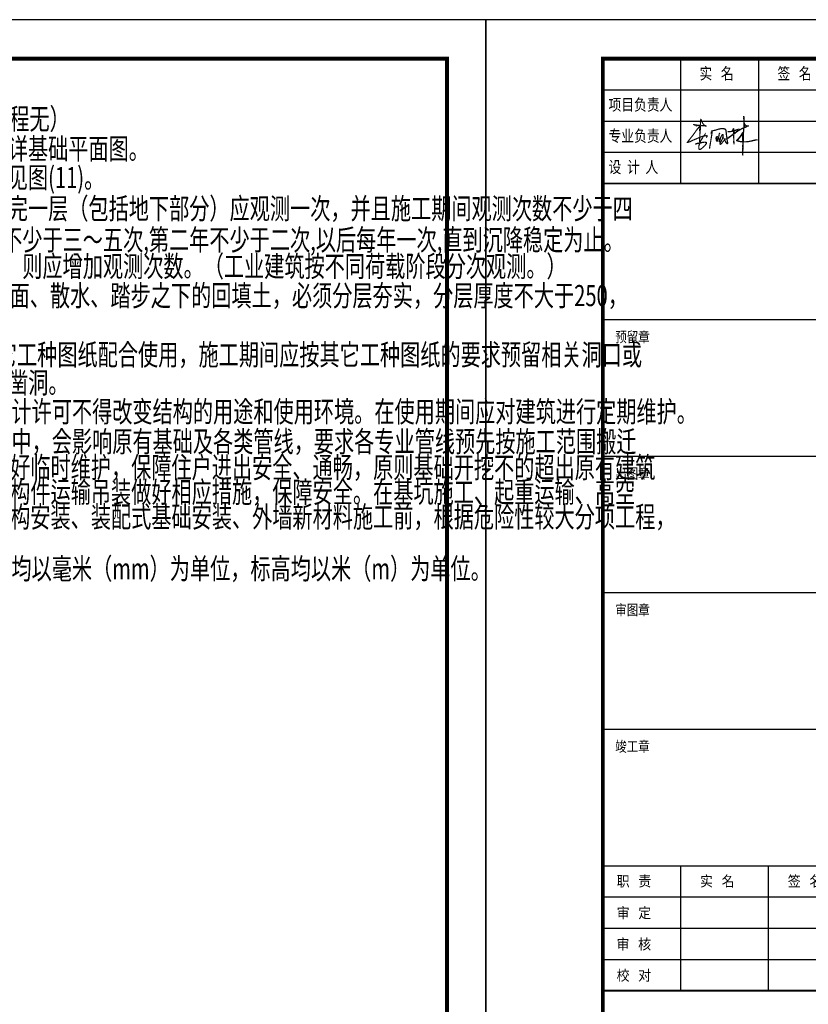
# Model space of a CAD drawing. Units: millimetres. Extents: x 39829 to 383233, y -209105 to -135112.
# Drawn here: x 134230 to 144343, y -158969 to -146344 of the extents above; entities that cross this region are included whole.
import ezdxf

# ---------------------------------------------------------------- set-up
doc = ezdxf.new("R2010")
doc.units = ezdxf.units.MM
doc.header["$LTSCALE"] = 100
doc.layers.add('TEXT', color=30, linetype='Continuous')
doc.layers.add('tk', color=7, linetype='Continuous')
doc.styles.add('TSSD_REIN', font='南浔小字体－钢筋.shx', dxfattribs={"width": 0.7, "bigfont": '南浔大字体.shx'})
doc.styles.add('图框宋体', font='txt', dxfattribs={"width": 0.75})
doc.styles.add('样式 1', font='南浔小字体－钢筋', dxfattribs={"width": 0.7, "bigfont": '南浔大字体'})

# ---------------------------------------------------------------- blocks, each defined once
blk = doc.blocks.new('A$C73CA04C0')
at = {"layer": 'tk', "color": 4}
for p, q in [((1500, 20500), (4750, 20500)), ((1500, 20100), (4750, 20100)), ((1500, 19700), (4750, 19700)), ((1500, 19300), (4750, 19300)), ((4750, 18900), (1500, 18900)), ((1500, 18900), (4750, 18900)), ((1500, 10150), (1500, 18900)), ((4750, 17150), (1500, 17150)), ((4750, 15400), (1500, 15400)), ((4750, 13650), (1500, 13650)), ((4750, 11900), (1500, 11900)), ((1500, 9350), (4750, 9350)), ((1500, 8950), (4750, 8950)), ((1500, 8550), (4750, 8550)), ((1500, 8550), (4750, 8550))]:
    blk.add_line(p, q, dxfattribs=at)
blk.add_lwpolyline([(0, 0), (29700, 0), (29700, 21000), (0, 21000)], close=True, dxfattribs=at)
at = {"layer": 'tk', "color": 4, "const_width": 50}
blk.add_lwpolyline([(1500, 20500), (29200, 20500), (29200, 500), (1500, 500)], close=True, dxfattribs=at)
at = {"layer": 'tk', "color": 4}
for points in [[(2500, 18900), (2500, 20500)], [(3500, 18900), (3500, 20500)], [(1500, 10150), (4750, 10150)], [(1500, 8550), (1500, 10150), (4750, 10150), (4750, 8550)], [(2500, 8550), (2500, 10150)], [(3625, 8550), (3625, 10150)]]:
    blk.add_lwpolyline(points, dxfattribs=at)
for points, const_width in [([(1500, 10150), (4750, 10150)], 17.5), ([(1500, 9750), (4750, 9750)], 17.5), ([(1500, 8550), (4750, 8550)], 25), ([(1500, 8550), (4750, 8550)], 25)]:
    blk.add_lwpolyline(points, dxfattribs=dict(at, const_width=const_width))
at = {"layer": 'tk', "color": 4, "style": '图框宋体'}
for s, height, width, p in [('实   名', 150, 0.8, (2739, 20235)), ('签   名', 150, 0.8, (3739, 20235)), ('项目负责人', 150, 0.8, (1572, 19835)), ('专业负责人', 150, 0.8, (1572, 19435)), ('设  计  人', 150, 0.8, (1572, 19035)), ('预留章', 135, 0.8, (1659, 16864)), ('出图章', 135, 0.8, (1659, 15114)), ('审图章', 135, 0.8, (1659, 13364)), ('竣工章', 135, 0.8, (1659, 11614)), ('职   责', 135, 0.9, (1677, 9886)), ('实   名', 135, 0.9, (2746, 9886)), ('签   名', 135, 0.9, (3871, 9886)), ('审   定 ', 135, 0.9, (1677, 9479)), ('审   核', 135, 0.9, (1675, 9079)), ('校   对', 135, 0.9, (1676, 8679))]:
    blk.add_text(s, height=height, dxfattribs=dict(at, width=width)).set_placement(p)
blk = doc.blocks.new('A$C19553C01')
at = {"linetype": 'Continuous'}
h = blk.add_hatch(dxfattribs=at)
h.set_pattern_fill('ANSI31', color=256, scale=100)
h.set_pattern_definition([(45, (191, -146.55), (-112.253, 112.253), [])])
h.paths.add_polyline_path([(738, 386), (737, 385), (737, 367), (739, 365), (751, 371), (760, 373), (770, 379), (768, 382), (761, 383), (749, 392), (740, 407), (738, 405)], flags=16)
h.paths.add_polyline_path([(718, 188), (718, 190)], flags=0)
h.paths.add_polyline_path([(648, 199), (647, 198), (661, 191), (705, 183), (721, 183), (723, 185), (724, 221), (722, 224), (720, 219), (718, 200), (718, 242), (723, 287), (721, 290), (712, 282), (696, 257)], flags=16)
h.paths.add_polyline_path([(606, 315), (605, 314), (605, 300), (606, 292), (608, 290), (615, 296), (653, 320), (660, 327), (663, 334), (651, 334), (612, 321)], flags=16)
h.paths.add_polyline_path([(378, 231), (377, 230), (378, 214), (380, 210), (381, 200), (384, 194), (388, 192), (391, 196), (404, 231), (402, 235), (392, 241), (384, 241), (379, 235)], flags=16)
h.paths.add_polyline_path([(291, 98), (291, 108), (298, 146), (301, 154), (301, 163), (303, 168), (307, 195), (307, 205), (312, 225), (312, 232), (319, 272), (321, 305), (319, 306), (316, 304), (314, 299), (314, 309), (317, 317), (323, 324), (329, 323), (370, 332), (409, 345), (446, 352), (467, 352), (480, 350), (491, 346), (500, 338), (507, 324), (509, 315), (509, 300), (512, 287), (513, 258), (516, 245), (516, 236), (518, 230), (521, 228), (571, 262), (600, 286), (599, 312), (597, 314), (546, 305), (531, 305), (528, 308), (529, 312), (560, 313), (596, 321), (598, 323), (598, 334), (596, 337), (592, 336), (587, 331), (595, 350), (601, 353), (604, 351), (605, 328), (609, 326), (651, 340), (670, 344), (674, 342), (676, 336), (679, 335), (707, 352), (726, 360), (730, 364), (733, 418), (733, 446), (731, 452), (732, 453), (727, 485), (727, 505), (729, 507), (732, 507), (737, 497), (740, 475), (740, 422), (747, 403), (755, 393), (766, 387), (794, 386), (795, 383), (792, 379), (784, 378), (753, 363), (749, 363), (738, 358), (734, 347), (729, 265), (728, 185), (731, 182), (763, 182), (814, 189), (890, 208), (894, 208), (906, 204), (848, 191), (796, 180), (761, 176), (730, 176), (727, 173), (726, 117), (724, 84), (721, 65), (721, 7), (719, 6), (715, 12), (715, 134), (717, 146), (718, 123), (720, 115), (722, 120), (723, 172), (720, 176), (718, 174), (718, 168), (716, 174), (717, 175), (713, 177), (694, 178), (661, 184), (639, 192), (637, 194), (638, 199), (665, 227), (693, 263), (710, 291), (717, 300), (726, 308), (728, 338), (727, 353), (712, 347), (679, 328), (671, 325), (620, 287), (606, 274), (605, 221), (606, 191), (610, 169), (610, 164), (606, 152), (599, 176), (601, 193), (600, 266), (596, 268), (564, 247), (547, 233), (520, 216), (525, 177), (527, 173), (528, 160), (525, 155), (521, 153), (515, 153), (506, 160), (487, 197), (483, 199), (448, 156), (438, 148), (431, 145), (426, 147), (424, 150), (425, 160), (431, 175), (439, 187), (455, 220), (462, 242), (465, 260), (464, 266), (462, 268), (459, 268), (446, 252), (436, 229), (430, 199), (424, 187), (424, 183), (421, 178), (418, 178), (413, 185), (414, 209), (412, 220), (409, 225), (405, 221), (396, 194), (390, 185), (384, 186), (379, 192), (375, 208), (373, 226), (375, 239), (382, 246), (392, 246), (403, 241), (407, 243), (409, 248), (414, 282), (416, 287), (422, 292), (426, 289), (419, 280), (417, 261), (411, 240), (411, 235), (415, 228), (419, 215), (420, 193), (424, 198), (433, 231), (439, 247), (449, 265), (458, 274), (464, 275), (470, 269), (470, 254), (466, 236), (458, 214), (441, 180), (432, 166), (430, 160), (430, 153), (434, 151), (448, 164), (483, 206), (474, 224), (474, 228), (477, 226), (482, 215), (487, 210), (492, 216), (496, 217), (489, 206), (489, 203), (497, 186), (505, 174), (518, 161), (521, 163), (515, 208), (513, 211), (506, 210), (503, 213), (503, 216), (511, 222), (512, 228), (507, 259), (505, 289), (503, 295), (502, 320), (497, 331), (489, 340), (476, 345), (450, 347), (408, 339), (358, 323), (338, 320), (330, 317), (327, 313), (325, 275), (323, 270), (320, 242), (312, 202), (305, 150), (298, 120), (297, 99), (295, 95)])
h.paths.add_polyline_path([(180, 420), (179, 419), (179, 394), (185, 390), (221, 387), (223, 389), (204, 416), (189, 450), (184, 457), (182, 455)], flags=16)
h.paths.add_polyline_path([(170, 203), (169, 202), (169, 178), (171, 177), (187, 209), (202, 234), (209, 242), (209, 247), (201, 246), (184, 240), (169, 232)], flags=16)
h.paths.add_polyline_path([(169, 353), (168, 352), (169, 331), (171, 338), (170, 362)], flags=16)
h.paths.add_polyline_path([(158, 120), (157, 119), (157, 100), (161, 88), (167, 83), (176, 86), (201, 104), (228, 129), (246, 154), (247, 159), (251, 165), (251, 168), (248, 170), (227, 172), (201, 169), (191, 166), (190, 167), (181, 163), (172, 162), (168, 157), (167, 146), (161, 138)], flags=16)
h.paths.add_polyline_path([(117, 385), (116, 386), (121, 385), (125, 380), (121, 381)], flags=17)
h.paths.add_polyline_path([(17, 181), (16, 180), (18, 177), (22, 177), (47, 186), (107, 215), (113, 216), (161, 236), (165, 240), (166, 302), (164, 323), (165, 365), (163, 367), (160, 366), (145, 350), (140, 342), (126, 326), (80, 260), (45, 218), (38, 207)], flags=16)
h.paths.add_polyline_path([(5, 169), (5, 173), (24, 196), (34, 211), (77, 263), (90, 281), (92, 286), (97, 291), (114, 315), (116, 320), (149, 363), (162, 377), (171, 378), (173, 380), (173, 384), (170, 387), (151, 389), (129, 389), (123, 391), (105, 390), (99, 394), (88, 398), (87, 402), (90, 403), (118, 397), (168, 392), (171, 392), (174, 398), (174, 427), (177, 461), (180, 471), (185, 468), (199, 434), (203, 428), (204, 423), (220, 400), (226, 394), (236, 391), (250, 383), (250, 379), (246, 377), (232, 381), (201, 383), (182, 386), (178, 382), (176, 333), (170, 268), (170, 244), (174, 241), (193, 249), (210, 253), (219, 258), (239, 285), (240, 282), (230, 268), (226, 261), (227, 258), (242, 260), (254, 260), (263, 258), (266, 254), (263, 245), (253, 236), (252, 238), (258, 249), (258, 251), (254, 255), (233, 255), (219, 251), (210, 239), (186, 198), (176, 176), (176, 171), (180, 169), (190, 173), (217, 176), (244, 176), (250, 175), (257, 171), (257, 163), (253, 153), (236, 131), (219, 113), (182, 84), (170, 78), (162, 78), (156, 83), (152, 93), (152, 113), (155, 134), (160, 147), (159, 156), (157, 158), (149, 158), (134, 153), (122, 151), (119, 148), (114, 148), (112, 153), (119, 157), (130, 158), (136, 161), (154, 164), (160, 168), (162, 181), (164, 227), (162, 230), (159, 230), (157, 228), (149, 226), (118, 212), (109, 210), (102, 206), (92, 203), (57, 185), (40, 178), (36, 178), (30, 174), (21, 173), (18, 171), (14, 171), (12, 169)])
h = blk.add_hatch(color=256, dxfattribs=at)
h.dxf.hatch_style = 1
h.paths.add_polyline_path([(738, 386), (737, 385), (737, 367), (739, 365), (751, 371), (760, 373), (770, 379), (768, 382), (761, 383), (749, 392), (740, 407), (738, 405)], flags=16)
h.paths.add_polyline_path([(718, 188), (718, 190)], flags=0)
h.paths.add_polyline_path([(648, 199), (647, 198), (661, 191), (705, 183), (721, 183), (723, 185), (724, 221), (722, 224), (720, 219), (718, 200), (718, 242), (723, 287), (721, 290), (712, 282), (696, 257)], flags=16)
h.paths.add_polyline_path([(606, 315), (605, 314), (605, 300), (606, 292), (608, 290), (615, 296), (653, 320), (660, 327), (663, 334), (651, 334), (612, 321)], flags=16)
h.paths.add_polyline_path([(378, 231), (377, 230), (378, 214), (380, 210), (381, 200), (384, 194), (388, 192), (391, 196), (404, 231), (402, 235), (392, 241), (384, 241), (379, 235)], flags=16)
h.paths.add_polyline_path([(291, 98), (291, 108), (298, 146), (301, 154), (301, 163), (303, 168), (307, 195), (307, 205), (312, 225), (312, 232), (319, 272), (321, 305), (319, 306), (316, 304), (314, 299), (314, 309), (317, 317), (323, 324), (329, 323), (370, 332), (409, 345), (446, 352), (467, 352), (480, 350), (491, 346), (500, 338), (507, 324), (509, 315), (509, 300), (512, 287), (513, 258), (516, 245), (516, 236), (518, 230), (521, 228), (571, 262), (600, 286), (599, 312), (597, 314), (546, 305), (531, 305), (528, 308), (529, 312), (560, 313), (596, 321), (598, 323), (598, 334), (596, 337), (592, 336), (587, 331), (595, 350), (601, 353), (604, 351), (605, 328), (609, 326), (651, 340), (670, 344), (674, 342), (676, 336), (679, 335), (707, 352), (726, 360), (730, 364), (733, 418), (733, 446), (731, 452), (732, 453), (727, 485), (727, 505), (729, 507), (732, 507), (737, 497), (740, 475), (740, 422), (747, 403), (755, 393), (766, 387), (794, 386), (795, 383), (792, 379), (784, 378), (753, 363), (749, 363), (738, 358), (734, 347), (729, 265), (728, 185), (731, 182), (763, 182), (814, 189), (890, 208), (894, 208), (906, 204), (848, 191), (796, 180), (761, 176), (730, 176), (727, 173), (726, 117), (724, 84), (721, 65), (721, 7), (719, 6), (715, 12), (715, 134), (717, 146), (718, 123), (720, 115), (722, 120), (723, 172), (720, 176), (718, 174), (718, 168), (716, 174), (717, 175), (713, 177), (694, 178), (661, 184), (639, 192), (637, 194), (638, 199), (665, 227), (693, 263), (710, 291), (717, 300), (726, 308), (728, 338), (727, 353), (712, 347), (679, 328), (671, 325), (620, 287), (606, 274), (605, 221), (606, 191), (610, 169), (610, 164), (606, 152), (599, 176), (601, 193), (600, 266), (596, 268), (564, 247), (547, 233), (520, 216), (525, 177), (527, 173), (528, 160), (525, 155), (521, 153), (515, 153), (506, 160), (487, 197), (483, 199), (448, 156), (438, 148), (431, 145), (426, 147), (424, 150), (425, 160), (431, 175), (439, 187), (455, 220), (462, 242), (465, 260), (464, 266), (462, 268), (459, 268), (446, 252), (436, 229), (430, 199), (424, 187), (424, 183), (421, 178), (418, 178), (413, 185), (414, 209), (412, 220), (409, 225), (405, 221), (396, 194), (390, 185), (384, 186), (379, 192), (375, 208), (373, 226), (375, 239), (382, 246), (392, 246), (403, 241), (407, 243), (409, 248), (414, 282), (416, 287), (422, 292), (426, 289), (419, 280), (417, 261), (411, 240), (411, 235), (415, 228), (419, 215), (420, 193), (424, 198), (433, 231), (439, 247), (449, 265), (458, 274), (464, 275), (470, 269), (470, 254), (466, 236), (458, 214), (441, 180), (432, 166), (430, 160), (430, 153), (434, 151), (448, 164), (483, 206), (474, 224), (474, 228), (477, 226), (482, 215), (487, 210), (492, 216), (496, 217), (489, 206), (489, 203), (497, 186), (505, 174), (518, 161), (521, 163), (515, 208), (513, 211), (506, 210), (503, 213), (503, 216), (511, 222), (512, 228), (507, 259), (505, 289), (503, 295), (502, 320), (497, 331), (489, 340), (476, 345), (450, 347), (408, 339), (358, 323), (338, 320), (330, 317), (327, 313), (325, 275), (323, 270), (320, 242), (312, 202), (305, 150), (298, 120), (297, 99), (295, 95)])
h.paths.add_polyline_path([(180, 420), (179, 419), (179, 394), (185, 390), (221, 387), (223, 389), (204, 416), (189, 450), (184, 457), (182, 455)], flags=16)
h.paths.add_polyline_path([(170, 203), (169, 202), (169, 178), (171, 177), (187, 209), (202, 234), (209, 242), (209, 247), (201, 246), (184, 240), (169, 232)], flags=16)
h.paths.add_polyline_path([(169, 353), (168, 352), (169, 331), (171, 338), (170, 362)], flags=16)
h.paths.add_polyline_path([(158, 120), (157, 119), (157, 100), (161, 88), (167, 83), (176, 86), (201, 104), (228, 129), (246, 154), (247, 159), (251, 165), (251, 168), (248, 170), (227, 172), (201, 169), (191, 166), (190, 167), (181, 163), (172, 162), (168, 157), (167, 146), (161, 138)], flags=16)
h.paths.add_polyline_path([(117, 385), (116, 386), (121, 385), (125, 380), (121, 381)], flags=17)
h.paths.add_polyline_path([(17, 181), (16, 180), (18, 177), (22, 177), (47, 186), (107, 215), (113, 216), (161, 236), (165, 240), (166, 302), (164, 323), (165, 365), (163, 367), (160, 366), (145, 350), (140, 342), (126, 326), (80, 260), (45, 218), (38, 207)], flags=16)
h.paths.add_polyline_path([(5, 169), (5, 173), (24, 196), (34, 211), (77, 263), (90, 281), (92, 286), (97, 291), (114, 315), (116, 320), (149, 363), (162, 377), (171, 378), (173, 380), (173, 384), (170, 387), (151, 389), (129, 389), (123, 391), (105, 390), (99, 394), (88, 398), (87, 402), (90, 403), (118, 397), (168, 392), (171, 392), (174, 398), (174, 427), (177, 461), (180, 471), (185, 468), (199, 434), (203, 428), (204, 423), (220, 400), (226, 394), (236, 391), (250, 383), (250, 379), (246, 377), (232, 381), (201, 383), (182, 386), (178, 382), (176, 333), (170, 268), (170, 244), (174, 241), (193, 249), (210, 253), (219, 258), (239, 285), (240, 282), (230, 268), (226, 261), (227, 258), (242, 260), (254, 260), (263, 258), (266, 254), (263, 245), (253, 236), (252, 238), (258, 249), (258, 251), (254, 255), (233, 255), (219, 251), (210, 239), (186, 198), (176, 176), (176, 171), (180, 169), (190, 173), (217, 176), (244, 176), (250, 175), (257, 171), (257, 163), (253, 153), (236, 131), (219, 113), (182, 84), (170, 78), (162, 78), (156, 83), (152, 93), (152, 113), (155, 134), (160, 147), (159, 156), (157, 158), (149, 158), (134, 153), (122, 151), (119, 148), (114, 148), (112, 153), (119, 157), (130, 158), (136, 161), (154, 164), (160, 168), (162, 181), (164, 227), (162, 230), (159, 230), (157, 228), (149, 226), (118, 212), (109, 210), (102, 206), (92, 203), (57, 185), (40, 178), (36, 178), (30, 174), (21, 173), (18, 171), (14, 171), (12, 169)])
at = {"linetype": 'Continuous', "const_width": 10}
for points in [[(291, 98), (291, 108), (298, 146), (301, 154), (301, 163), (303, 168), (307, 195), (307, 205), (312, 225), (312, 232), (319, 272), (321, 305), (319, 306), (316, 304), (314, 299), (314, 309), (317, 317), (323, 324), (329, 323), (370, 332), (409, 345), (446, 352), (467, 352), (480, 350), (491, 346), (500, 338), (507, 324), (509, 315), (509, 300), (512, 287), (513, 258), (516, 245), (516, 236), (518, 230), (521, 228), (571, 262), (600, 286), (599, 312), (597, 314), (546, 305), (531, 305), (528, 308), (529, 312), (560, 313), (596, 321), (598, 323), (598, 334), (596, 337), (592, 336), (587, 331), (595, 350), (601, 353), (604, 351), (605, 328), (609, 326), (651, 340), (670, 344), (674, 342), (676, 336), (679, 335), (707, 352), (726, 360), (730, 364), (733, 418), (733, 446), (731, 452), (732, 453), (727, 485), (727, 505), (729, 507), (732, 507), (737, 497), (740, 475), (740, 422), (747, 403), (755, 393), (766, 387), (794, 386), (795, 383), (792, 379), (784, 378), (753, 363), (749, 363), (738, 358), (734, 347), (729, 265), (728, 185), (731, 182), (763, 182), (814, 189), (890, 208), (894, 208), (906, 204), (848, 191), (796, 180), (761, 176), (730, 176), (727, 173), (726, 117), (724, 84), (721, 65), (721, 7), (719, 6), (715, 12), (715, 134), (717, 146), (718, 123), (720, 115), (722, 120), (723, 172), (720, 176), (718, 174), (718, 168), (716, 174), (717, 175), (713, 177), (694, 178), (661, 184), (639, 192), (637, 194), (638, 199), (665, 227), (693, 263), (710, 291), (717, 300), (726, 308), (728, 338), (727, 353), (712, 347), (679, 328), (671, 325), (620, 287), (606, 274), (605, 221), (606, 191), (610, 169), (610, 164), (606, 152), (599, 176), (601, 193), (600, 266), (596, 268), (564, 247), (547, 233), (520, 216), (525, 177), (527, 173), (528, 160), (525, 155), (521, 153), (515, 153), (506, 160), (487, 197), (483, 199), (448, 156), (438, 148), (431, 145), (426, 147), (424, 150), (425, 160), (431, 175), (439, 187), (455, 220), (462, 242), (465, 260), (464, 266), (462, 268), (459, 268), (446, 252), (436, 229), (430, 199), (424, 187), (424, 183), (421, 178), (418, 178), (413, 185), (414, 209), (412, 220), (409, 225), (405, 221), (396, 194), (390, 185), (384, 186), (379, 192), (375, 208), (373, 226), (375, 239), (382, 246), (392, 246), (403, 241), (407, 243), (409, 248), (414, 282), (416, 287), (422, 292), (426, 289), (419, 280), (417, 261), (411, 240), (411, 235), (415, 228), (419, 215), (420, 193), (424, 198), (433, 231), (439, 247), (449, 265), (458, 274), (464, 275), (470, 269), (470, 254), (466, 236), (458, 214), (441, 180), (432, 166), (430, 160), (430, 153), (434, 151), (448, 164), (483, 206), (474, 224), (474, 228), (477, 226), (482, 215), (487, 210), (492, 216), (496, 217), (489, 206), (489, 203), (497, 186), (505, 174), (518, 161), (521, 163), (515, 208), (513, 211), (506, 210), (503, 213), (503, 216), (511, 222), (512, 228), (507, 259), (505, 289), (503, 295), (502, 320), (497, 331), (489, 340), (476, 345), (450, 347), (408, 339), (358, 323), (338, 320), (330, 317), (327, 313), (325, 275), (323, 270), (320, 242), (312, 202), (305, 150), (298, 120), (297, 99), (295, 95), (291, 98)], [(5, 169), (5, 173), (24, 196), (34, 211), (77, 263), (90, 281), (92, 286), (97, 291), (114, 315), (116, 320), (149, 363), (162, 377), (171, 378), (173, 380), (173, 384), (170, 387), (151, 389), (129, 389), (123, 391), (105, 390), (99, 394), (88, 398), (87, 402), (90, 403), (118, 397), (168, 392), (171, 392), (174, 398), (174, 427), (177, 461), (180, 471), (185, 468), (199, 434), (203, 428), (204, 423), (220, 400), (226, 394), (236, 391), (250, 383), (250, 379), (246, 377), (232, 381), (201, 383), (182, 386), (178, 382), (176, 333), (170, 268), (170, 244), (174, 241), (193, 249), (210, 253), (219, 258), (239, 285), (240, 282), (230, 268), (226, 261), (227, 258), (242, 260), (254, 260), (263, 258), (266, 254), (263, 245), (253, 236), (252, 238), (258, 249), (258, 251), (254, 255), (233, 255), (219, 251), (210, 239), (186, 198), (176, 176), (176, 171), (180, 169), (190, 173), (217, 176), (244, 176), (250, 175), (257, 171), (257, 163), (253, 153), (236, 131), (219, 113), (182, 84), (170, 78), (162, 78), (156, 83), (152, 93), (152, 113), (155, 134), (160, 147), (159, 156), (157, 158), (149, 158), (134, 153), (122, 151), (119, 148), (114, 148), (112, 153), (119, 157), (130, 158), (136, 161), (154, 164), (160, 168), (162, 181), (164, 227), (162, 230), (159, 230), (157, 228), (149, 226), (118, 212), (109, 210), (102, 206), (92, 203), (57, 185), (40, 178), (36, 178), (30, 174), (21, 173), (18, 171), (14, 171), (12, 169), (5, 169)], [(117, 385), (116, 386), (121, 385), (125, 380), (121, 381), (117, 385)], [(169, 353), (168, 352), (169, 331), (171, 338), (170, 362), (169, 353)], [(180, 420), (179, 419), (179, 394), (185, 390), (221, 387), (223, 389), (204, 416), (189, 450), (184, 457), (182, 455), (180, 420)], [(17, 181), (16, 180), (18, 177), (22, 177), (47, 186), (107, 215), (113, 216), (161, 236), (165, 240), (166, 302), (164, 323), (165, 365), (163, 367), (160, 366), (145, 350), (140, 342), (126, 326), (80, 260), (45, 218), (38, 207), (17, 181)], [(170, 203), (169, 202), (169, 178), (171, 177), (187, 209), (202, 234), (209, 242), (209, 247), (201, 246), (184, 240), (169, 232), (170, 203)], [(158, 120), (157, 119), (157, 100), (161, 88), (167, 83), (176, 86), (201, 104), (228, 129), (246, 154), (247, 159), (251, 165), (251, 168), (248, 170), (227, 172), (201, 169), (191, 166), (190, 167), (181, 163), (172, 162), (168, 157), (167, 146), (161, 138), (158, 120)]]:
    blk.add_lwpolyline(points, dxfattribs=at)
at = {"linetype": 'Continuous'}
for points in [[(738, 386), (737, 385), (737, 367), (739, 365), (751, 371), (760, 373), (770, 379), (768, 382), (761, 383), (749, 392), (740, 407), (738, 405), (738, 386)], [(606, 315), (605, 314), (605, 300), (606, 292), (608, 290), (615, 296), (653, 320), (660, 327), (663, 334), (651, 334), (612, 321), (606, 315)], [(648, 199), (647, 198), (661, 191), (705, 183), (721, 183), (723, 185), (724, 221), (722, 224), (720, 219), (718, 200), (718, 242), (723, 287), (721, 290), (712, 282), (696, 257), (648, 199)], [(378, 231), (377, 230), (378, 214), (380, 210), (381, 200), (384, 194), (388, 192), (391, 196), (404, 231), (402, 235), (392, 241), (384, 241), (379, 235), (378, 231)], [(718, 188), (718, 190), (718, 188)]]:
    blk.add_lwpolyline(points, dxfattribs=at)

msp = doc.modelspace()

# ---------------------------------------------------------------- block references
for name, p in [('A$C73CA04C0', (110508.4, -167343.8)), ('A$C73CA04C0', (140208.4, -167343.8)), ('A$C19553C01', (142783.6, -148088.9))]:
    msp.add_blockref(name, p)

# ---------------------------------------------------------------- texts
at = {"layer": 'TEXT', "width": 0.7}
for s, style, p in [('四、沉降观测：（本工程无）', '样式 1', (131510.5, -147750.7)), ('1.沉降观测点的布置详基础平面图。', 'TSSD_REIN', (131793, -148133.2)), ('2.沉降观测点的做法见图(11)。', 'TSSD_REIN', (131793, -148503.2)), ('3.观测次数：每施工完一层（包括地下部分）应观测一次，并且施工期间观测次数不少于四', 'TSSD_REIN', (131793, -148900.4)), ('次，竣工后第一年不少于三～五次,第二年不少于二次,以后每年一次,直到沉降稳定为止。', 'TSSD_REIN', (131935.7, -149301.4)), ('如遇沉降特殊情况，则应增加观测次数。（工业建筑按不同荷载阶段分次观测。）', 'TSSD_REIN', (131935.7, -149640.9)), ('五、位于设备基础、地面、散水、踏步之下的回填土，必须分层夯实，分层厚度不大于250，', 'TSSD_REIN', (131514.9, -150016.8)), ('六、.本施工图须与其它工种图纸配合使用，施工期间应按其它工种图纸的要求预留相关洞口或', 'TSSD_REIN', (131538, -150774.4)), (' 预埋套管，不得事后凿洞。', 'TSSD_REIN', (131695.5, -151133.4)), ('七、未经技术鉴定或设计许可不得改变结构的用途和使用环境。在使用期间应对建筑进行定期维护。', 'TSSD_REIN', (131538, -151504.7)), ('八、本工程在基础开挖中，会影响原有基础及各类管线，要求各专业管线预先按施工范围搬迁', 'TSSD_REIN', (131538, -151888.1)), ('完成，基础开挖时做好临时维护，保障住户进出安全、通畅，原则基础开挖不的超出原有建筑', 'TSSD_REIN', (131780.4, -152220.2)), ('基础底面，超大超长构件运输吊装做好相应措施，保障安全。在基坑施工、起重运输、高空', 'TSSD_REIN', (131780.4, -152536.6)), ('作业幕墙施工、钢结构安装、装配式基础安装、外墙新材料施工前，根据危险性较大分项工程，', 'TSSD_REIN', (131780.4, -152853)), ('九、本施工图所注尺寸均以毫米（mm）为单位，标高均以米（m）为单位。', 'TSSD_REIN', (131538, -153517.9))]:
    msp.add_text(s, height=270.75, dxfattribs=dict(at, style=style)).set_placement(p)

doc.saveas('drawing.dxf')
